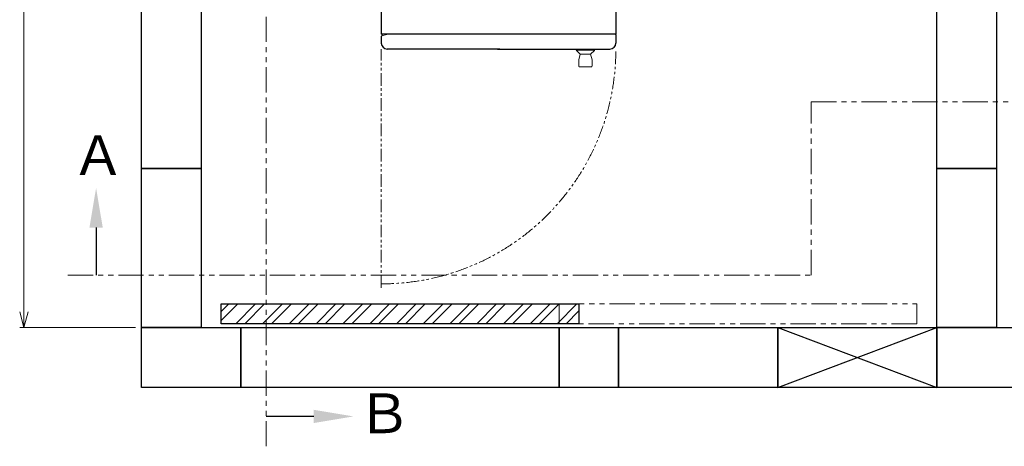
# Model space of a CAD drawing. Units: millimetres. Extents: x 4078 to 17909, y 568 to 8696.
# Drawn here: x 4162 to 6639, y 5499 to 6571 of the extents above; entities that cross this region are included whole.
import ezdxf

# ---------------------------------------------------------------- set-up
doc = ezdxf.new("R2010")
doc.units = ezdxf.units.MM
doc.linetypes.add('PHANTOM', pattern=[63.5, 31.75, -6.35, 6.35, -6.35, 6.35, -6.35])
doc.linetypes.add('実線', pattern=[0])
doc.layers.add('NoLayerName_001', color=7, linetype='Continuous')
doc.layers.add('図面枠', color=7, linetype='Continuous', lineweight=50)
doc.styles.add('ｽﾀｲﾙ2', font='txt')

# ---------------------------------------------------------------- blocks, each defined once
blk = doc.blocks.new('_Open30')
at = {"color": 0, "linetype": 'ByBlock', "lineweight": -2}
for p, q in [((-1, 0.268), (0, 0)), ((0, 0), (-1, -0.268)), ((0, 0), (-1, 0))]:
    blk.add_line(p, q, dxfattribs=at)

msp = doc.modelspace()

# ---------------------------------------------------------------- linework, layer by layer
at = {"color": 1, "linetype": 'PHANTOM', "lineweight": 13, "ltscale": 2}
for p, q in [((4782.7, 5499), (4782.7, 8540.4)), ((6153.2, 6364.3), (13025.2, 6364.3)), ((6153.2, 5929.1), (6153.2, 6364.3)), ((4283.7, 5929.1), (6153.2, 5929.1))]:
    msp.add_line(p, q, dxfattribs=at)
at = {"color": 7, "linetype": '実線', "lineweight": 9, "ltscale": 0.001}
msp.add_line((4173.1, 8157.1), (4173.1, 5837.1), dxfattribs=at)
at = {"linetype": 'PHANTOM', "lineweight": 9, "ltscale": 2}
for p, q in [((5519, 5857.1), (6419, 5857.1)), ((5519, 5807.1), (5519, 5857.1)), ((6419, 5857.1), (6419, 5807.1)), ((6419, 5807.1), (5519, 5807.1))]:
    msp.add_line(p, q, dxfattribs=at)
at = {"linetype": '実線', "lineweight": 9, "ltscale": 0.001}
msp.add_line((4454, 5797.1), (4163.1, 5797.1), dxfattribs=at)
at = {"layer": 'NoLayerName_001', "color": 4, "linetype": 'Continuous', "lineweight": 25}
for p, q in [((5072, 7297.1), (5072, 6534.6)), ((5662, 7297.1), (5662, 6534.6)), ((5662, 6534.6), (5072, 6534.6)), ((5072, 6528.3), (5072, 6512.1)), ((5662, 6532.6), (5662, 6512.1)), ((5370, 6497.1), (5087, 6497.1)), ((5364, 6497.1), (5647, 6497.1))]:
    msp.add_line(p, q, dxfattribs=at)
at = {"layer": 'NoLayerName_001', "color": 2, "linetype": 'Continuous', "lineweight": 9}
for p, q in [((5086, 6533.6), (5073.5, 6530.2)), ((5074.5, 6534.6), (5074.5, 6530.3)), ((5648, 6534.6), (5660, 6534.6)), ((5562.5, 6497.1), (5562.5, 6494.9)), ((5563.1, 6493.5), (5572.5, 6484.1)), ((5608, 6494.1), (5563.5, 6494.1)), ((5607.9, 6493.5), (5598.5, 6484.1)), ((5608.5, 6497.1), (5608.5, 6494.9)), ((5568.5, 6468.5), (5568.5, 6454.6)), ((5572.5, 6484.1), (5568.7, 6469.8)), ((5598.5, 6484.1), (5572.5, 6484.1)), ((5598.5, 6484.1), (5602.3, 6469.8)), ((5602.5, 6468.5), (5602.5, 6454.6)), ((5600.5, 6452.6), (5569.8, 6452.6))]:
    msp.add_line(p, q, dxfattribs=at)
at = {"layer": 'NoLayerName_001', "color": 2, "linetype": 'PHANTOM', "lineweight": 9}
msp.add_line((5072, 5897.1), (5072, 6497.1), dxfattribs=at)
at = {"layer": 'NoLayerName_001', "color": 2, "linetype": 'Continuous', "lineweight": 9}
for centre, radius, start, end in [((5074, 6528.3), 2, 105, 180), ((5660, 6532.6), 2, 360, 90), ((5564.5, 6494.9), 2, 180, 225), ((5606.5, 6494.9), 2, 315, 0), ((5573.5, 6468.5), 5, 165, 180), ((5597.5, 6468.5), 5, 0, 15), ((5570.5, 6454.6), 2, 180, 270), ((5600.5, 6454.6), 2, 270, 0)]:
    msp.add_arc(centre, radius, start, end, dxfattribs=at)
at = {"layer": 'NoLayerName_001', "color": 4, "linetype": 'Continuous', "lineweight": 25}
for centre, start, end in [((5087, 6512.1), 180, 270), ((5647, 6512.1), 270, 0)]:
    msp.add_arc(centre, 15, start, end, dxfattribs=at)
at = {"layer": 'NoLayerName_001', "color": 2, "linetype": 'PHANTOM', "lineweight": 9}
msp.add_arc((5072, 6497.1), 590, 270, 360, dxfattribs=at)
at = {"layer": '図面枠', "lineweight": 25, "ltscale": 0.5}
for p, q in [((4469, 6197.1), (4469, 6597.1)), ((4619, 6597.1), (4619, 6197.1)), ((6469, 6197.1), (6469, 6597.1)), ((6619, 6597.1), (6619, 6197.1)), ((4619, 6197.1), (4469, 6197.1)), ((4469, 6197.1), (4619, 6197.1)), ((4469, 5797.1), (4469, 6197.1)), ((4619, 6197.1), (4619, 5797.1)), ((6469, 6197.1), (6619, 6197.1)), ((6469, 5797.1), (6469, 6197.1)), ((6619, 6197.1), (6469, 6197.1)), ((6619, 6197.1), (6619, 5797.1)), ((4669, 5857.1), (5569, 5857.1)), ((4669, 5807.1), (4669, 5857.1)), ((5569, 5857.1), (5569, 5807.1)), ((4619, 5797.1), (4469, 5797.1)), ((4469, 5797.1), (4719, 5797.1)), ((4469, 5647.1), (4469, 5797.1)), ((5569, 5807.1), (4669, 5807.1)), ((4719, 5797.1), (5519, 5797.1)), ((4719, 5647.1), (4719, 5797.1)), ((4719, 5797.1), (4719, 5647.1)), ((5519, 5647.1), (5519, 5797.1)), ((5519, 5797.1), (5669, 5797.1)), ((5519, 5647.1), (5519, 5797.1)), ((5519, 5797.1), (5519, 5647.1)), ((5669, 5797.1), (6069, 5797.1)), ((5669, 5647.1), (5669, 5797.1)), ((5669, 5797.1), (5669, 5647.1)), ((6069, 5797.1), (6469, 5647.1)), ((6069, 5647.1), (6469, 5797.1)), ((6069, 5797.1), (6469, 5797.1)), ((6069, 5647.1), (6069, 5797.1)), ((6069, 5797.1), (6069, 5647.1)), ((6469, 5797.1), (6869, 5797.1)), ((6469, 5647.1), (6469, 5797.1)), ((6619, 5797.1), (6469, 5797.1)), ((6469, 5797.1), (6469, 5647.1)), ((4719, 5647.1), (4469, 5647.1)), ((5519, 5647.1), (4719, 5647.1)), ((5669, 5647.1), (5519, 5647.1)), ((6069, 5647.1), (5669, 5647.1)), ((6469, 5647.1), (6069, 5647.1)), ((6869, 5647.1), (6469, 5647.1))]:
    msp.add_line(p, q, dxfattribs=at)
at = {"layer": '図面枠', "linetype": 'Continuous', "lineweight": 9, "ltscale": 0.5}
for p, q in [((4669, 5837.5), (4688.5, 5857.1)), ((4669, 5815.1), (4711, 5857.1)), ((4705.9, 5807.1), (4755.9, 5857.1)), ((4728.4, 5807.1), (4778.4, 5857.1)), ((4773.3, 5807.1), (4823.3, 5857.1)), ((4795.7, 5807.1), (4845.7, 5857.1)), ((4840.6, 5807.1), (4890.6, 5857.1)), ((4863.1, 5807.1), (4913.1, 5857.1)), ((4908, 5807.1), (4958, 5857.1)), ((4930.4, 5807.1), (4980.4, 5857.1)), ((4975.3, 5807.1), (5025.3, 5857.1)), ((4997.8, 5807.1), (5047.8, 5857.1)), ((5042.7, 5807.1), (5092.7, 5857.1)), ((5065.1, 5807.1), (5115.1, 5857.1)), ((5110, 5807.1), (5160, 5857.1)), ((5132.5, 5807.1), (5182.5, 5857.1)), ((5177.4, 5807.1), (5227.4, 5857.1)), ((5199.8, 5807.1), (5249.8, 5857.1)), ((5244.7, 5807.1), (5294.7, 5857.1)), ((5267.2, 5807.1), (5317.2, 5857.1)), ((5312.1, 5807.1), (5362.1, 5857.1)), ((5334.5, 5807.1), (5384.5, 5857.1)), ((5379.4, 5807.1), (5429.4, 5857.1)), ((5401.9, 5807.1), (5451.9, 5857.1)), ((5446.8, 5807.1), (5496.8, 5857.1)), ((5469.2, 5807.1), (5519.2, 5857.1)), ((5514.1, 5807.1), (5564.1, 5857.1)), ((5536.6, 5807.1), (5569, 5839.5))]:
    msp.add_line(p, q, dxfattribs=at)
at = {"layer": '図面枠', "linetype": 'ByBlock', "lineweight": -2}
for points in [[(4354.6, 6048.4), (4354.6, 5929.1)], [(4902, 5574.1), (4782.7, 5574.1)]]:
    msp.add_lwpolyline(points, dxfattribs=at)
at = {"layer": '図面枠', "lineweight": 30}
for points in [[(4337.9, 6048.4), (4354.6, 6148.4), (4371.3, 6048.4)], [(4902, 5590.8), (5002, 5574.1), (4902, 5557.5)]]:
    msp.add_solid(points, dxfattribs=at)

# ---------------------------------------------------------------- block references
at = {"color": 7, "linetype": '実線', "lineweight": 9, "ltscale": 0.001, "xscale": 40, "yscale": 40, "zscale": 40, "rotation": 270}
msp.add_blockref('_Open30', (4173.1, 5797.1), dxfattribs=at)

# ---------------------------------------------------------------- texts
at = {"layer": '図面枠', "lineweight": 9, "style": 'ｽﾀｲﾙ2'}
for s, p in [('Ａ', (4291.6, 6180.3)), ('Ｂ', (5011.2, 5531.9))]:
    msp.add_text(s, height=100, dxfattribs=at).set_placement(p)

doc.saveas('drawing.dxf')
